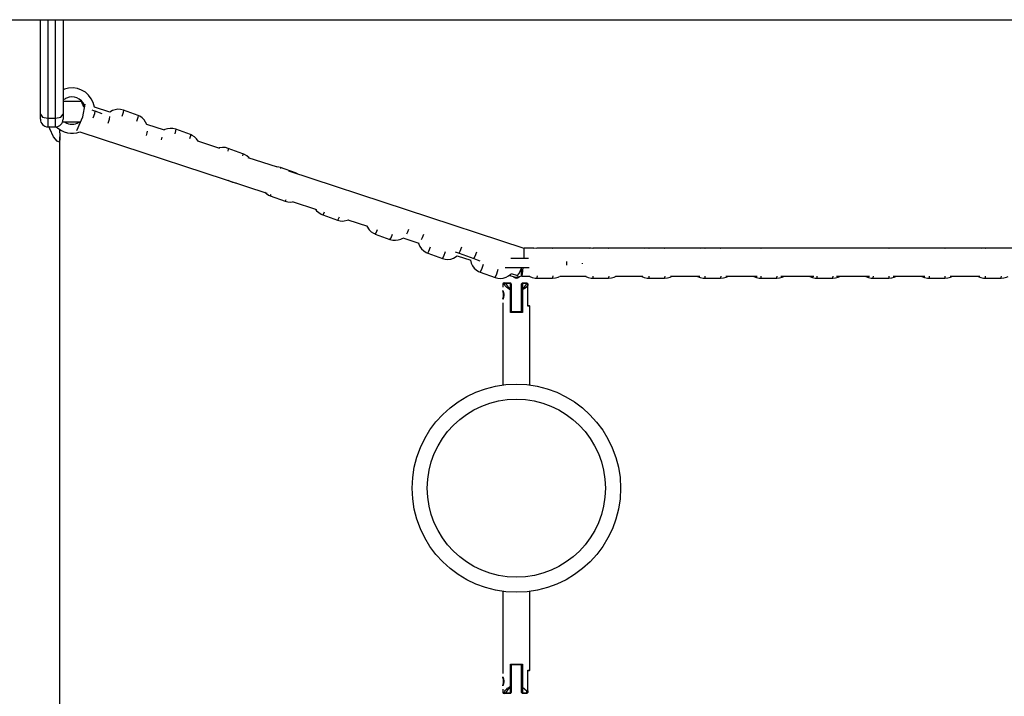
# Model space of a CAD drawing. Units: inches. Extents: x 34 to 182, y 41 to 238.
# Drawn here: x 83 to 89, y 131 to 136 of the extents above; entities that cross this region are included whole.
import ezdxf

# ---------------------------------------------------------------- set-up
doc = ezdxf.new("R2010")
doc.units = ezdxf.units.IN
doc.header["$MEASUREMENT"] = 0
doc.layers.add('Ebene 1', color=7, linetype='Continuous')

msp = doc.modelspace()

# ---------------------------------------------------------------- linework, layer by layer
at = {"layer": 'Ebene 1', "color": 179, "lineweight": 25, "true_color": 0x1a171b}
for points in [[(82.2456, 135.9617), (111.8988, 135.9617)], [(82.7607, 135.3351), (82.7607, 135.9617)], [(82.8108, 135.9617), (82.8108, 135.3096)], [(82.8607, 135.3096), (82.8607, 135.9617)], [(82.9109, 135.9617), (82.9109, 135.3351)], [(82.9109, 135.4215), (82.9944, 135.4215), (83.0309, 135.4215)], [(82.9109, 135.4215), (82.9944, 135.4215), (83.0309, 135.4215)], [(83.0013, 135.2276), (83.0418, 135.3185), (83.0566, 135.4026)], [(83.0013, 135.2276), (83.0418, 135.3185), (83.0566, 135.4026)], [(83.0513, 135.3991), (83.0488, 135.3954), (83.0461, 135.3909)], [(83.0513, 135.3991), (83.0488, 135.3954), (83.0461, 135.3909)], [(83.0502, 135.3823), (83.0492, 135.3826), (83.0485, 135.3826)], [(83.1236, 135.3554), (83.1141, 135.3585), (83.1045, 135.3619)], [(83.2209, 135.3485), (83.1186, 135.3826)], [(83.2209, 135.3485), (83.1186, 135.3826)], [(83.3103, 135.3616), (83.2922, 135.3668), (83.2738, 135.3678), (83.2556, 135.3654), (83.2376, 135.3599), (83.2199, 135.3499)], [(83.3103, 135.3616), (83.3088, 135.3475), (83.2993, 135.3206)], [(83.4077, 135.3265), (83.3103, 135.3616)], [(82.7607, 135.3016), (82.7607, 135.3106), (82.7607, 135.3351)], [(82.7607, 135.3351), (82.7755, 135.3168), (82.8108, 135.3096)], [(82.8108, 135.3096), (82.8108, 135.2672), (82.8108, 135.2517)], [(82.8108, 135.3096), (82.8607, 135.3096)], [(82.8607, 135.3096), (82.8961, 135.3168), (82.9109, 135.3351)], [(82.8607, 135.2517), (82.8607, 135.2672), (82.8607, 135.3096)], [(82.9109, 135.3351), (82.9109, 135.3106), (82.9109, 135.3016)], [(83.1112, 135.3106), (83.1219, 135.3395), (83.1236, 135.3554)], [(83.1706, 135.3382), (83.1236, 135.3554)], [(83.2101, 135.2772), (83.2196, 135.3037), (83.2216, 135.3192)], [(83.4077, 135.3265), (83.4068, 135.3137), (83.3985, 135.2882)], [(83.4666, 135.2682), (83.4481, 135.2989), (83.4345, 135.3116), (83.4185, 135.322), (83.4133, 135.3244), (83.4077, 135.3265)], [(82.8108, 135.2517), (82.8607, 135.2517)], [(82.8907, 135.1845), (82.8897, 135.1659), (82.8862, 135.1549), (82.8799, 135.1518), (82.8711, 135.1559), (82.8478, 135.1855), (82.8227, 135.2386), (82.8177, 135.2538)], [(82.8883, 135.2362), (82.8907, 135.1845)], [(83.0223, 135.2817), (82.9751, 135.2817), (82.9067, 135.2817)], [(83.0223, 135.2817), (82.9751, 135.2817), (82.9067, 135.2817)], [(83.0051, 135.2817), (83.0044, 135.2789), (83.0037, 135.2762)], [(83.0051, 135.2817), (83.0044, 135.2789), (83.0037, 135.2762)], [(83.5832, 135.2296), (83.4659, 135.2682)], [(83.5832, 135.2296), (83.4659, 135.2682)], [(83.6571, 135.2358), (83.639, 135.2403), (83.6211, 135.2414), (83.6023, 135.2393), (83.5844, 135.2334), (83.5797, 135.2314)], [(83.6571, 135.2358), (83.6567, 135.2262), (83.6507, 135.2055)], [(83.7547, 135.2), (83.6571, 135.2358)], [(82.8907, 130.5174), (82.8907, 135.1845)], [(83.0216, 135.2197), (84.2607, 134.8121)], [(83.0216, 135.2197), (84.2607, 134.8121)], [(83.4626, 135.1955), (83.4679, 135.211), (83.4707, 135.2238)], [(83.5622, 135.1652), (83.5653, 135.1742), (83.5675, 135.1828)], [(83.7547, 135.2), (83.7547, 135.1917), (83.7494, 135.1731)], [(83.8059, 135.1576), (83.7949, 135.1725), (83.7811, 135.1852), (83.7654, 135.1955), (83.7601, 135.1979), (83.7547, 135.2)], [(83.9501, 135.1091), (83.8042, 135.157)], [(83.9501, 135.1091), (83.8042, 135.157)], [(84.0042, 135.1091), (83.9861, 135.1139), (83.9678, 135.1153), (83.9456, 135.1118)], [(84.0042, 135.1091), (84.0045, 135.1039), (84.0014, 135.0912)], [(84.1018, 135.0739), (84.0042, 135.1091)], [(84.1018, 135.0739), (84.1025, 135.0691), (84.1001, 135.0591)], [(84.1425, 135.046), (84.1425, 135.046), (84.1284, 135.0591), (84.1125, 135.0688), (84.1072, 135.0712), (84.1018, 135.0739)], [(84.3309, 134.9837), (84.1372, 135.0474)], [(84.3309, 134.9837), (84.1372, 135.0474)], [(84.3513, 134.983), (84.3163, 134.9888)], [(84.3513, 134.983), (84.352, 134.9809), (84.3516, 134.9768)], [(84.4493, 134.9471), (84.3513, 134.983)], [(85.9646, 134.4466), (84.4064, 134.9589)], [(85.9646, 134.4466), (84.4064, 134.9589)], [(84.4632, 134.9409), (84.46, 134.9427), (84.4546, 134.9451), (84.4493, 134.9471)], [(84.4493, 134.9471), (84.4498, 134.9465), (84.4498, 134.9447)], [(84.0016, 134.8975), (84.0335, 134.8858)], [(84.0335, 134.8858), (84.0341, 134.8858), (84.0348, 134.8865)], [(84.0335, 134.8858), (84.0567, 134.8807)], [(84.2465, 134.8183), (84.2722, 134.7997), (84.2775, 134.7973), (84.2829, 134.7949)], [(84.2829, 134.7949), (84.2853, 134.7969), (84.2891, 134.8031)], [(84.2829, 134.7949), (84.3809, 134.7594)], [(84.3809, 134.7594), (84.3838, 134.7618), (84.3883, 134.7708)], [(84.3809, 134.7594), (84.399, 134.7546), (84.4169, 134.7535), (84.4307, 134.7546)], [(84.4272, 134.7573), (84.5898, 134.7043)], [(84.4272, 134.7573), (84.5898, 134.7043)], [(84.5831, 134.705), (84.5902, 134.696), (84.6038, 134.6833), (84.6198, 134.6729), (84.6252, 134.6705), (84.6303, 134.6684)], [(84.6303, 134.6684), (84.635, 134.6733), (84.6417, 134.6881)], [(84.6303, 134.6684), (84.7285, 134.633)], [(84.7285, 134.633), (84.7333, 134.6388), (84.7407, 134.6557)], [(84.7285, 134.633), (84.7464, 134.6281), (84.7643, 134.6268), (84.8003, 134.6347)], [(84.7972, 134.6357), (84.9266, 134.5933)], [(84.7972, 134.6357), (84.9266, 134.5933)], [(84.9221, 134.5937), (84.9376, 134.5696), (84.9514, 134.5565), (84.9673, 134.5468), (84.9726, 134.5441), (84.9781, 134.5417)], [(84.9781, 134.5417), (84.9846, 134.5506), (84.9934, 134.5727)], [(84.9781, 134.5417), (85.0759, 134.5062)], [(85.0759, 134.5062), (85.083, 134.5165), (85.0925, 134.5403)], [(85.0759, 134.5062), (85.0942, 134.5017), (85.1123, 134.5003), (85.1305, 134.5027), (85.1486, 134.5082), (85.1617, 134.5151)], [(85.1612, 134.5162), (85.2671, 134.481)], [(85.1612, 134.5162), (85.2671, 134.481)], [(85.1874, 134.543), (85.1938, 134.5551), (85.2012, 134.5737)], [(85.284, 134.5058), (85.2914, 134.5186), (85.3002, 134.5413)], [(85.2642, 134.4814), (85.2663, 134.4755), (85.2746, 134.4583), (85.2854, 134.4431), (85.2992, 134.43), (85.315, 134.42), (85.3204, 134.4176), (85.3261, 134.4152)], [(85.3261, 134.4152), (85.3342, 134.429), (85.3448, 134.4576)], [(85.5331, 134.4145), (85.5412, 134.4287), (85.5517, 134.4576)], [(85.9639, 134.3787), (85.9646, 134.4466)], [(85.9639, 134.3787), (85.9646, 134.4466)], [(86.029, 134.4469), (85.9641, 134.4469)], [(86.029, 134.4469), (85.9641, 134.4469)], [(86.0488, 134.449), (86.028, 134.4466)], [(86.0488, 134.449), (86.0495, 134.4483), (86.0502, 134.4462)], [(86.1532, 134.449), (86.0488, 134.449)], [(86.1694, 134.4476), (86.1649, 134.4483), (86.1589, 134.4486), (86.1532, 134.449)], [(86.1532, 134.449), (86.1539, 134.4483), (86.1544, 134.4466)], [(86.4083, 134.4469), (86.172, 134.4469)], [(86.4083, 134.4469), (86.172, 134.4469)], [(86.4197, 134.449), (86.3966, 134.4462)], [(86.4197, 134.449), (86.42, 134.4483), (86.4207, 134.4469)], [(86.5237, 134.449), (86.4197, 134.449)], [(86.5403, 134.4476), (86.5356, 134.4483), (86.5296, 134.4486), (86.5237, 134.449)], [(86.5237, 134.449), (86.5244, 134.4483), (86.5251, 134.4469)], [(89.4393, 134.4469), (86.5287, 134.4469)], [(89.4393, 134.4469), (86.5287, 134.4469)], [(86.7904, 134.449), (86.7647, 134.4455)], [(86.7904, 134.449), (86.7907, 134.4483), (86.7914, 134.4469)], [(86.8948, 134.449), (86.7904, 134.449)], [(86.9111, 134.4476), (86.9065, 134.4483), (86.9005, 134.4486), (86.8948, 134.449)], [(86.8948, 134.449), (86.8951, 134.4483), (86.8958, 134.4469)], [(87.1611, 134.449), (87.133, 134.4449)], [(87.1611, 134.449), (87.1618, 134.4483), (87.1623, 134.4469)], [(87.2656, 134.449), (87.1611, 134.449)], [(87.2822, 134.4476), (87.2775, 134.4483), (87.2715, 134.4486), (87.2656, 134.449)], [(87.2656, 134.449), (87.2663, 134.4483), (87.267, 134.4469)], [(87.5323, 134.449), (87.5208, 134.448)], [(87.5323, 134.449), (87.533, 134.4483), (87.5333, 134.4469)], [(87.6367, 134.449), (87.5323, 134.449)], [(87.6532, 134.4476), (87.6487, 134.4483), (87.6427, 134.4486), (87.6367, 134.449)], [(87.6367, 134.449), (87.6375, 134.4483), (87.6382, 134.4469)], [(87.9039, 134.449), (87.8918, 134.448)], [(87.9039, 134.449), (87.9042, 134.4483), (87.9049, 134.4469)], [(88.0082, 134.449), (87.9039, 134.449)], [(88.0244, 134.4476), (88.02, 134.4483), (88.0141, 134.4486), (88.0082, 134.449)], [(88.0082, 134.449), (88.0086, 134.4483), (88.0093, 134.4469)], [(88.2749, 134.449), (88.2633, 134.448)], [(88.2749, 134.449), (88.2756, 134.4483), (88.2759, 134.4469)], [(88.3796, 134.449), (88.2749, 134.449)], [(88.3958, 134.4476), (88.3913, 134.4483), (88.3856, 134.4486), (88.3796, 134.449)], [(88.3796, 134.449), (88.3801, 134.4483), (88.3808, 134.4469)], [(88.6468, 134.449), (88.6347, 134.448)], [(88.6468, 134.449), (88.6471, 134.4483), (88.6475, 134.4469)], [(88.7512, 134.449), (88.6468, 134.449)], [(88.7677, 134.4476), (88.7632, 134.4483), (88.7572, 134.4486), (88.7512, 134.449)], [(88.7512, 134.449), (88.7515, 134.4483), (88.7522, 134.4469)], [(89.0182, 134.449), (88.9911, 134.4452)], [(89.0182, 134.449), (89.0185, 134.4483), (89.0192, 134.4469)], [(89.1229, 134.449), (89.0182, 134.449)], [(89.1391, 134.4476), (89.1346, 134.4483), (89.1289, 134.4486), (89.1229, 134.449)], [(89.1229, 134.449), (89.1234, 134.4483), (89.1238, 134.4469)], [(85.3261, 134.4152), (85.4237, 134.3794)], [(85.4237, 134.3794), (85.4329, 134.3946), (85.4432, 134.4249)], [(85.4237, 134.3794), (85.442, 134.3749), (85.4601, 134.3739), (85.4788, 134.3759), (85.4964, 134.3815), (85.5214, 134.397)], [(85.5074, 134.4235), (85.52, 134.419), (85.5331, 134.4145)], [(85.5219, 134.3977), (85.6108, 134.3684)], [(85.5219, 134.3977), (85.6108, 134.3684)], [(85.5331, 134.4145), (85.6309, 134.3787)], [(85.6309, 134.3787), (85.6399, 134.3939), (85.6502, 134.4242)], [(85.6096, 134.368), (85.6142, 134.3487), (85.6223, 134.3315), (85.6332, 134.3163), (85.6471, 134.3033), (85.663, 134.2933), (85.6685, 134.2909), (85.6738, 134.2884)], [(85.6309, 134.3787), (85.6523, 134.3711), (85.6704, 134.3642)], [(85.6738, 134.2884), (85.6847, 134.3091), (85.6947, 134.3415)], [(85.8378, 134.3188), (85.9169, 134.3188), (85.9985, 134.3188)], [(85.9942, 134.3787), (85.9377, 134.3787), (85.8759, 134.3787)], [(85.9205, 134.2664), (85.9324, 134.2798), (85.9501, 134.3191)], [(85.9205, 134.2664), (85.9324, 134.2798), (85.9501, 134.3191)], [(85.9494, 134.2616), (85.9544, 134.2771), (85.9575, 134.3188)], [(85.9494, 134.2616), (85.9544, 134.2771), (85.9575, 134.3188)], [(86.2461, 134.3343), (86.2464, 134.3463), (86.2464, 134.3591)], [(86.3508, 134.3443), (86.3508, 134.3463), (86.3508, 134.3484)], [(85.6738, 134.2884), (85.772, 134.253)], [(85.772, 134.253), (85.7843, 134.2771), (85.7927, 134.3084)], [(85.772, 134.253), (85.7899, 134.2481), (85.808, 134.2468), (85.8266, 134.2495), (85.8445, 134.255), (85.8613, 134.2636), (85.8757, 134.2757), (85.8795, 134.2798)], [(85.9515, 134.2616), (85.9074, 134.2536), (85.8644, 134.2674)], [(85.9515, 134.2616), (85.9074, 134.2536), (85.8644, 134.2674)], [(85.8795, 134.2802), (85.9205, 134.2664)], [(85.8795, 134.2802), (85.9205, 134.2664)], [(85.931, 134.255), (85.9134, 134.2495), (85.8957, 134.255)], [(85.93, 134.255), (85.9134, 134.2502), (85.8969, 134.255)], [(85.9479, 134.2636), (85.9479, 134.3139)], [(85.9479, 134.2636), (85.9479, 134.3139)], [(85.9494, 134.2616), (86.0001, 134.2616)], [(85.9494, 134.2616), (86.0001, 134.2616)], [(86.0001, 134.2616), (86.0013, 134.2609), (86.0185, 134.2536), (86.0373, 134.2499), (86.0428, 134.2492), (86.0488, 134.2492)], [(86.0488, 134.2492), (86.0507, 134.2533), (86.0521, 134.2654)], [(86.0488, 134.2492), (86.1532, 134.2492)], [(86.1532, 134.2492), (86.1551, 134.2533), (86.156, 134.2647)], [(86.1532, 134.2492), (86.1717, 134.2509), (86.1892, 134.2557), (86.1994, 134.2602)], [(86.2016, 134.2616), (86.3742, 134.2616)], [(86.2016, 134.2616), (86.3742, 134.2616)], [(86.371, 134.2616), (86.372, 134.2609), (86.3892, 134.2536), (86.4076, 134.2499), (86.4137, 134.2492), (86.4197, 134.2492)], [(86.4197, 134.2492), (86.4211, 134.253), (86.4225, 134.263)], [(86.4197, 134.2492), (86.5237, 134.2492)], [(86.5237, 134.2492), (86.5255, 134.2526), (86.5265, 134.263)], [(86.5237, 134.2492), (86.5423, 134.2509), (86.5601, 134.2557), (86.5703, 134.2602)], [(86.5692, 134.2616), (86.7506, 134.2616)], [(86.5692, 134.2616), (86.7506, 134.2616)], [(86.7418, 134.2616), (86.7429, 134.2609), (86.7601, 134.2536), (86.7783, 134.2499), (86.7844, 134.2492), (86.7904, 134.2492)], [(86.7904, 134.2492), (86.7918, 134.2526), (86.7928, 134.2623)], [(86.7904, 134.2492), (86.8948, 134.2492)], [(86.8948, 134.2492), (86.8963, 134.2526), (86.8972, 134.2623)], [(86.8948, 134.2492), (86.9132, 134.2509), (86.9308, 134.2557), (86.9411, 134.2602)], [(86.9347, 134.2616), (87.1284, 134.2616)], [(86.9347, 134.2616), (87.1284, 134.2616)], [(87.1125, 134.2616), (87.1135, 134.2609), (87.1311, 134.2536), (87.1495, 134.2499), (87.1552, 134.2492), (87.1611, 134.2492)], [(87.1611, 134.2492), (87.1626, 134.2526), (87.1637, 134.2623)], [(87.1611, 134.2492), (87.2656, 134.2492)], [(87.2656, 134.2492), (87.267, 134.2523), (87.2684, 134.2623)], [(87.2656, 134.2492), (87.2843, 134.2509), (87.302, 134.2557), (87.3122, 134.2602)], [(87.2991, 134.2616), (87.5066, 134.2616)], [(87.2991, 134.2616), (87.5066, 134.2616)], [(87.4835, 134.2616), (87.4846, 134.2609), (87.5023, 134.2536), (87.5208, 134.2499), (87.5263, 134.2492), (87.5323, 134.2492)], [(87.5323, 134.2492), (87.5337, 134.2523), (87.5347, 134.2616)], [(87.5323, 134.2492), (87.6367, 134.2492)], [(87.6367, 134.2492), (87.6382, 134.2523), (87.6391, 134.2616)], [(87.6367, 134.2492), (87.6555, 134.2509), (87.673, 134.2557), (87.6832, 134.2602)], [(87.6642, 134.2616), (87.8818, 134.2616)], [(87.6642, 134.2616), (87.8818, 134.2616)], [(87.8551, 134.2616), (87.8561, 134.2609), (87.8735, 134.2536), (87.8918, 134.2499), (87.8978, 134.2492), (87.9039, 134.2492)], [(87.9039, 134.2492), (87.9049, 134.2523), (87.9059, 134.2616)], [(87.9039, 134.2492), (88.0082, 134.2492)], [(88.0082, 134.2492), (88.0096, 134.2523), (88.0106, 134.2616)], [(88.0082, 134.2492), (88.0268, 134.2509), (88.0442, 134.2557), (88.0547, 134.2602)], [(88.0332, 134.2616), (88.252, 134.2616)], [(88.0332, 134.2616), (88.252, 134.2616)], [(88.2261, 134.2616), (88.2273, 134.2609), (88.2449, 134.2536), (88.2633, 134.2499), (88.2692, 134.2492), (88.2749, 134.2492)], [(88.2749, 134.2492), (88.2763, 134.2523), (88.2773, 134.2616)], [(88.2749, 134.2492), (88.3796, 134.2492)], [(88.3796, 134.2492), (88.3808, 134.2523), (88.3817, 134.2616)], [(88.3796, 134.2492), (88.3984, 134.2509), (88.4156, 134.2557), (88.4263, 134.2602)], [(88.4079, 134.2616), (88.6178, 134.2616)], [(88.4079, 134.2616), (88.6178, 134.2616)], [(88.598, 134.2616), (88.5987, 134.2609), (88.6163, 134.2536), (88.6347, 134.2499), (88.6408, 134.2492), (88.6468, 134.2492)], [(88.6468, 134.2492), (88.6478, 134.2523), (88.6489, 134.2623)], [(88.6468, 134.2492), (88.7512, 134.2492)], [(88.7512, 134.2492), (88.7522, 134.2523), (88.7532, 134.2623)], [(88.7512, 134.2492), (88.7699, 134.2509), (88.7872, 134.2557), (88.7977, 134.2602)], [(88.7861, 134.2616), (88.9822, 134.2616)], [(88.7861, 134.2616), (88.9822, 134.2616)], [(88.9694, 134.2616), (88.9706, 134.2609), (88.9878, 134.2536), (89.0061, 134.2499), (89.0121, 134.2492), (89.0182, 134.2492)], [(89.0182, 134.2492), (89.0192, 134.2526), (89.0202, 134.2623)], [(89.0182, 134.2492), (89.1229, 134.2492)], [(89.1229, 134.2492), (89.1241, 134.2526), (89.1248, 134.2623)], [(89.1229, 134.2492), (89.1413, 134.2509), (89.1589, 134.2557), (89.1696, 134.2602)], [(85.828, 134.2182), (85.823, 134.2127)], [(85.8304, 134.2127), (85.8249, 134.2127), (85.823, 134.2127)], [(85.823, 134.2127), (85.823, 134.1903)], [(85.828, 134.2182), (85.8297, 134.2182), (85.8354, 134.2182)], [(85.8354, 134.2182), (85.833, 134.2154), (85.8304, 134.2127)], [(85.8408, 134.2144), (85.8404, 134.214), (85.8401, 134.214), (85.8397, 134.214), (85.8392, 134.214), (85.839, 134.2137), (85.8385, 134.2137), (85.8383, 134.2137), (85.8375, 134.2137), (85.8371, 134.2137), (85.8368, 134.2133), (85.8364, 134.2133), (85.8361, 134.2133), (85.8358, 134.2133), (85.8354, 134.2133), (85.8351, 134.2133), (85.8347, 134.213), (85.8344, 134.213), (85.834, 134.213), (85.8337, 134.213), (85.8333, 134.213), (85.833, 134.213), (85.8325, 134.213), (85.8323, 134.213), (85.8318, 134.213), (85.8316, 134.213), (85.8311, 134.213), (85.8309, 134.213), (85.8304, 134.2127)], [(85.8731, 134.1723), (85.8683, 134.1748), (85.8633, 134.1779), (85.8583, 134.181), (85.8538, 134.1844), (85.8492, 134.1882), (85.8449, 134.1923), (85.8408, 134.1971), (85.8371, 134.2016), (85.8337, 134.2075), (85.8304, 134.2127)], [(85.8354, 134.2182), (85.8731, 134.2182)], [(85.8408, 134.2144), (85.8354, 134.2182)], [(85.8408, 134.2144), (85.8471, 134.204), (85.8545, 134.1954), (85.8633, 134.1872), (85.8731, 134.181)], [(85.8731, 134.2144), (85.8408, 134.2144)], [(85.8781, 134.2127), (85.8731, 134.2182)], [(85.8731, 134.2144), (85.8731, 134.2182)], [(85.8781, 134.2127), (85.8731, 134.2144)], [(85.8731, 134.181), (85.8731, 134.2144)], [(85.8781, 134.2127), (85.8781, 134.173)], [(85.9529, 134.2182), (85.9479, 134.2127)], [(85.9529, 134.2144), (85.9479, 134.2127)], [(85.9479, 134.173), (85.9479, 134.2127)], [(85.9529, 134.2182), (85.9829, 134.2182)], [(85.9529, 134.2144), (85.9529, 134.2182)], [(85.9829, 134.2144), (85.9529, 134.2144)], [(85.9529, 134.2144), (85.9529, 134.181)], [(85.9529, 134.181), (85.9701, 134.194), (85.9829, 134.2109)], [(85.9882, 134.2002), (85.9879, 134.1999), (85.9875, 134.1996), (85.9872, 134.1992), (85.9872, 134.1989), (85.9868, 134.1985), (85.9865, 134.1982), (85.9861, 134.1978), (85.9858, 134.1975), (85.9858, 134.1971), (85.9853, 134.1968), (85.9849, 134.1965), (85.9846, 134.1961), (85.9842, 134.1958), (85.9842, 134.1954), (85.9839, 134.1951), (85.9836, 134.1947), (85.9832, 134.1944), (85.9829, 134.194), (85.9825, 134.1937), (85.9825, 134.1934), (85.9822, 134.193), (85.9818, 134.1927), (85.9815, 134.1927), (85.9811, 134.1923), (85.9808, 134.1916), (85.9805, 134.1916), (85.9801, 134.1909), (85.9801, 134.1909), (85.9798, 134.1903), (85.9794, 134.1903), (85.9789, 134.1896), (85.9787, 134.1896), (85.9782, 134.1892), (85.978, 134.1889), (85.9775, 134.1885), (85.9774, 134.1882), (85.9768, 134.1878), (85.9768, 134.1878), (85.9765, 134.1875), (85.9761, 134.1872), (85.9758, 134.1868), (85.9755, 134.1865), (85.9751, 134.1865), (85.9748, 134.1861), (85.9744, 134.1858), (85.9741, 134.1854), (85.9737, 134.1851), (85.9734, 134.1851), (85.973, 134.1847), (85.9727, 134.1844), (85.9722, 134.1841), (85.972, 134.1841), (85.9715, 134.1837), (85.9715, 134.1834), (85.9713, 134.183), (85.9708, 134.183), (85.9706, 134.1827), (85.9701, 134.1823), (85.9699, 134.182), (85.9694, 134.182), (85.9691, 134.1816), (85.9687, 134.1813), (85.9684, 134.1813), (85.9681, 134.181), (85.9677, 134.1806), (85.9674, 134.1806), (85.967, 134.1803), (85.9667, 134.1799), (85.9663, 134.1799), (85.966, 134.1796), (85.9656, 134.1792), (85.9653, 134.1792), (85.965, 134.1789), (85.9646, 134.1785), (85.9641, 134.1785), (85.9639, 134.1782), (85.9634, 134.1779), (85.9632, 134.1779), (85.9627, 134.1775), (85.9625, 134.1775), (85.962, 134.1772), (85.9619, 134.1768), (85.9613, 134.1768), (85.961, 134.1761), (85.9606, 134.1761), (85.9603, 134.1761), (85.96, 134.1761), (85.9593, 134.1754), (85.9589, 134.1754), (85.9586, 134.1754), (85.9582, 134.1748), (85.9579, 134.1748), (85.9575, 134.1748), (85.9572, 134.1748), (85.9567, 134.1741), (85.9565, 134.1741), (85.956, 134.1741), (85.9558, 134.1741), (85.9553, 134.1734), (85.9551, 134.1734), (85.9546, 134.173), (85.9544, 134.173), (85.9539, 134.1727), (85.9536, 134.1727), (85.9532, 134.1723), (85.9529, 134.1723)], [(85.9882, 134.2127), (85.9829, 134.2182)], [(85.9829, 134.2182), (85.9829, 134.2144)], [(85.9882, 134.2127), (85.9829, 134.2144)], [(85.9829, 134.2109), (85.9829, 134.2144)], [(85.9882, 134.202), (85.9858, 134.2068), (85.9829, 134.2109)], [(85.9882, 134.2127), (85.9882, 134.202)], [(85.9882, 134.202), (85.9882, 134.2013), (85.9882, 134.2002)], [(85.9882, 134.0635), (85.9882, 134.2002)], [(85.8266, 134.1117), (85.8266, 134.1121), (85.827, 134.1127), (85.827, 134.1127), (85.8273, 134.1134), (85.8273, 134.1138), (85.8277, 134.1141), (85.8277, 134.1148), (85.828, 134.1155), (85.8284, 134.1169), (85.8284, 134.1176), (85.8287, 134.1186), (85.829, 134.1196), (85.829, 134.12), (85.8294, 134.1207), (85.8294, 134.121), (85.8294, 134.1217), (85.8297, 134.1224), (85.8297, 134.1227), (85.8302, 134.1234), (85.8302, 134.1241), (85.8302, 134.1245), (85.8302, 134.1251), (85.8304, 134.1258), (85.8304, 134.1262), (85.8304, 134.1269), (85.8309, 134.1272), (85.8309, 134.1279), (85.8309, 134.1286), (85.8309, 134.1293), (85.8309, 134.13), (85.8311, 134.1307), (85.8311, 134.1307), (85.8311, 134.1313), (85.8311, 134.132), (85.8311, 134.1327), (85.8311, 134.1327), (85.8316, 134.1338), (85.8316, 134.1341), (85.8316, 134.1348), (85.8316, 134.1351), (85.8316, 134.1355), (85.8316, 134.1362), (85.8316, 134.1365), (85.8316, 134.1369), (85.8316, 134.1375), (85.8316, 134.1379), (85.8316, 134.1389), (85.8316, 134.14), (85.8316, 134.1413), (85.8311, 134.1424), (85.8311, 134.1437), (85.8311, 134.1451), (85.8309, 134.1469), (85.8309, 134.1479), (85.8304, 134.1493), (85.8302, 134.1506), (85.8302, 134.152), (85.8297, 134.1534), (85.8294, 134.1548), (85.829, 134.1562), (85.8287, 134.1565), (85.8287, 134.1572), (85.8287, 134.1575), (85.8284, 134.1579), (85.8284, 134.1586), (85.8284, 134.1589), (85.828, 134.1593), (85.828, 134.1596), (85.828, 134.1603), (85.8277, 134.1603), (85.8277, 134.161), (85.8277, 134.1613), (85.8277, 134.1613), (85.8273, 134.1617), (85.8273, 134.1624), (85.827, 134.1627), (85.827, 134.163), (85.827, 134.1634), (85.8266, 134.1637), (85.8266, 134.1637)], [(85.8731, 134.1723), (85.8731, 134.1768), (85.8731, 134.181)], [(85.8781, 134.173), (85.8731, 134.181)], [(85.8731, 134.1723), (85.8781, 134.173)], [(85.8731, 134.0228), (85.8731, 134.1723)], [(85.8781, 134.173), (85.8781, 134.0277)], [(85.9529, 134.181), (85.9479, 134.173)], [(85.9479, 134.0277), (85.9479, 134.173)], [(85.9529, 134.1723), (85.9479, 134.173)], [(85.9529, 134.1723), (85.9529, 134.1768), (85.9529, 134.181)], [(85.9529, 134.1723), (85.9529, 134.0228)], [(85.823, 134.0859), (85.823, 133.5419)], [(85.9882, 134.0683), (85.9956, 134.0683), (85.998, 134.0683)], [(86.003, 134.0635), (85.9992, 134.0635), (85.9882, 134.0635)], [(86.003, 134.0635), (85.998, 134.0683)], [(86.003, 133.5419), (86.003, 134.0635)], [(85.8731, 134.0228), (85.8757, 134.0252), (85.8781, 134.0277)], [(85.9529, 134.0228), (85.9131, 134.0228), (85.8731, 134.0228)], [(85.8781, 134.0277), (85.9131, 134.0277), (85.9479, 134.0277)], [(85.9529, 134.0228), (85.9505, 134.0252), (85.9479, 134.0277)], [(85.823, 132.1735), (85.823, 131.6299)], [(86.003, 131.6529), (86.003, 132.1735)], [(85.8731, 131.6929), (85.8757, 131.6902), (85.8781, 131.6881)], [(85.8731, 131.6929), (85.9131, 131.6929), (85.9529, 131.6929)], [(85.8731, 131.543), (85.8731, 131.6929)], [(85.8781, 131.6881), (85.8781, 131.5424)], [(85.9479, 131.6877), (85.9131, 131.6877), (85.8781, 131.6877)], [(85.9529, 131.6929), (85.9505, 131.6902), (85.9479, 131.6881)], [(85.9479, 131.5424), (85.9479, 131.6881)], [(85.9529, 131.6929), (85.9529, 131.5389)], [(85.9882, 131.6529), (85.9992, 131.6529), (86.003, 131.6529)], [(85.9882, 131.5145), (85.9882, 131.6529)], [(85.998, 131.6474), (85.9956, 131.6474), (85.9882, 131.6474)], [(85.998, 131.6474), (86.003, 131.6529)], [(85.8266, 131.5517), (85.8266, 131.552), (85.827, 131.5527), (85.827, 131.553), (85.8273, 131.5534), (85.8273, 131.5537), (85.8277, 131.5544), (85.8277, 131.5551), (85.828, 131.5558), (85.8284, 131.5565), (85.8284, 131.5572), (85.8287, 131.5586), (85.829, 131.5592), (85.829, 131.5599), (85.8294, 131.5606), (85.8294, 131.5613), (85.8294, 131.5617), (85.8297, 131.5623), (85.8297, 131.563), (85.8302, 131.5634), (85.8302, 131.5641), (85.8302, 131.5648), (85.8302, 131.5651), (85.8304, 131.5658), (85.8304, 131.5665), (85.8304, 131.5668), (85.8309, 131.5675), (85.8309, 131.5679), (85.8309, 131.5685), (85.8309, 131.5692), (85.8309, 131.5696), (85.8311, 131.5703), (85.8311, 131.5706), (85.8311, 131.5713), (85.8311, 131.5716), (85.8311, 131.5723), (85.8311, 131.5727), (85.8316, 131.5734), (85.8316, 131.5741), (85.8316, 131.5747), (85.8316, 131.5747), (85.8316, 131.5758), (85.8316, 131.5761), (85.8316, 131.5765), (85.8316, 131.5772), (85.8316, 131.5775), (85.8316, 131.5778), (85.8316, 131.5789), (85.8316, 131.5803), (85.8316, 131.5813), (85.8311, 131.5823), (85.8311, 131.5837), (85.8311, 131.5851), (85.8309, 131.5865), (85.8309, 131.5882), (85.8304, 131.5896), (85.8302, 131.5909), (85.8302, 131.5923), (85.8297, 131.5937), (85.8294, 131.5951), (85.829, 131.5961), (85.8287, 131.5968), (85.8287, 131.5971), (85.8287, 131.5975), (85.8284, 131.5982), (85.8284, 131.5985), (85.8284, 131.5989), (85.828, 131.5992), (85.828, 131.5995), (85.828, 131.5999), (85.8277, 131.6002), (85.8277, 131.6006), (85.8277, 131.6009), (85.8277, 131.6013), (85.8273, 131.602), (85.8273, 131.602), (85.827, 131.6026), (85.827, 131.6026), (85.827, 131.6033), (85.8266, 131.6033), (85.8266, 131.604)], [(85.823, 131.5255), (85.823, 131.5031)], [(85.8304, 131.5031), (85.8337, 131.5083), (85.8371, 131.5138), (85.8408, 131.5186), (85.8449, 131.5234), (85.8492, 131.5272), (85.8538, 131.5317), (85.8583, 131.5348), (85.8633, 131.5379), (85.8683, 131.5406), (85.8731, 131.543)], [(85.8731, 131.5348), (85.8633, 131.5282), (85.8545, 131.5203), (85.8471, 131.5114), (85.8408, 131.5014)], [(85.8731, 131.543), (85.8731, 131.5389), (85.8731, 131.5348)], [(85.8731, 131.543), (85.8781, 131.5424)], [(85.8731, 131.5348), (85.8781, 131.5424)], [(85.8731, 131.5014), (85.8731, 131.5348)], [(85.8781, 131.5424), (85.8781, 131.5031)], [(85.9529, 131.5389), (85.9479, 131.5424)], [(85.9479, 131.5031), (85.9479, 131.5424)], [(85.9529, 131.5389), (85.9529, 131.5386)], [(85.9529, 131.5386), (85.9829, 131.5145)], [(85.9529, 131.5386), (85.9529, 131.5014)], [(85.9829, 131.5145), (85.9882, 131.5145)], [(85.9829, 131.5014), (85.9829, 131.5145)], [(85.9882, 131.5145), (85.9882, 131.5031)], [(85.823, 131.5031), (85.8249, 131.5031), (85.8304, 131.5031)], [(85.823, 131.5031), (85.828, 131.4976)], [(85.8354, 131.4976), (85.8297, 131.4976), (85.828, 131.4976)], [(85.8304, 131.5031), (85.833, 131.5003), (85.8354, 131.4976)], [(85.8304, 131.5031), (85.8309, 131.5031), (85.8311, 131.5031), (85.8316, 131.5027), (85.8318, 131.5027), (85.8323, 131.5027), (85.8325, 131.5027), (85.833, 131.5027), (85.8333, 131.5027), (85.8337, 131.5027), (85.8337, 131.5027), (85.834, 131.5027), (85.8344, 131.5027), (85.8347, 131.5027), (85.8351, 131.5027), (85.8354, 131.5024), (85.8358, 131.5024), (85.8361, 131.5024), (85.8364, 131.5024), (85.8368, 131.5024), (85.8371, 131.5024), (85.8375, 131.5021), (85.8378, 131.5021), (85.8383, 131.5021), (85.8385, 131.5021), (85.839, 131.5021), (85.8392, 131.5017), (85.8397, 131.5017), (85.8401, 131.5017), (85.8404, 131.5017), (85.8408, 131.5014)], [(85.8354, 131.4976), (85.8408, 131.5014)], [(85.8731, 131.4976), (85.8354, 131.4976)], [(85.8408, 131.5014), (85.8731, 131.5014)], [(85.8731, 131.4976), (85.8781, 131.5031)], [(85.8731, 131.5014), (85.8781, 131.5031)], [(85.8731, 131.5014), (85.8731, 131.4976)], [(85.9529, 131.4976), (85.9479, 131.5031)], [(85.9529, 131.5014), (85.9479, 131.5031)], [(85.9529, 131.4976), (85.9529, 131.5014)], [(85.9529, 131.5014), (85.9829, 131.5014)], [(85.9829, 131.4976), (85.9529, 131.4976)], [(85.9829, 131.4976), (85.9882, 131.5031)], [(85.9882, 131.5031), (85.9829, 131.5014)], [(85.9829, 131.4976), (85.9829, 131.5014)]]:
    msp.add_lwpolyline(points, dxfattribs=at)
for points, knots in [([(83.1184, 135.3826), (83.106, 135.4643), (83.0294, 135.5204), (82.9476, 135.508), (82.9348, 135.5059), (82.9226, 135.5025), (82.9109, 135.4977)], [0, 0, 0, 0, 1, 1, 1, 2, 2, 2, 2]), ([(83.1184, 135.3826), (83.106, 135.4643), (83.0294, 135.5204), (82.9476, 135.508), (82.9348, 135.5059), (82.9226, 135.5025), (82.9109, 135.4977)], [0, 0, 0, 0, 1, 1, 1, 2, 2, 2, 2]), ([(83.0528, 135.3954), (83.0333, 135.4412), (82.9801, 135.4618), (82.9346, 135.4426), (82.926, 135.4388), (82.9179, 135.4336), (82.9109, 135.4274)], [0, 0, 0, 0, 1, 1, 1, 2, 2, 2, 2]), ([(83.0528, 135.3954), (83.0333, 135.4412), (82.9801, 135.4618), (82.9346, 135.4426), (82.926, 135.4388), (82.9179, 135.4336), (82.9109, 135.4274)], [0, 0, 0, 0, 1, 1, 1, 2, 2, 2, 2]), ([(85.823, 134.109), (85.823, 134.109), (85.823, 134.1093), (85.823, 134.1093), (85.823, 134.1093), (85.8235, 134.11), (85.8235, 134.11), (85.8235, 134.11), (85.8237, 134.111), (85.8237, 134.111), (85.8237, 134.111), (85.8242, 134.1124), (85.8242, 134.1124), (85.8242, 134.1124), (85.8244, 134.1138), (85.8244, 134.1138), (85.8244, 134.1138), (85.8251, 134.1152), (85.8251, 134.1152), (85.8251, 134.1152), (85.8256, 134.1176), (85.8256, 134.1176), (85.8256, 134.1176), (85.8259, 134.1189), (85.8259, 134.1189), (85.8259, 134.1189), (85.8263, 134.1203), (85.8263, 134.1203), (85.8263, 134.1203), (85.8266, 134.1217), (85.8266, 134.1217), (85.8266, 134.1217), (85.827, 134.1234), (85.827, 134.1234), (85.827, 134.1234), (85.8273, 134.1248), (85.8273, 134.1248), (85.8273, 134.1248), (85.8273, 134.1265), (85.8273, 134.1265), (85.8273, 134.1265), (85.8277, 134.1282), (85.8277, 134.1282), (85.8277, 134.1282), (85.828, 134.1307), (85.828, 134.1307), (85.828, 134.1307), (85.828, 134.132), (85.828, 134.132), (85.828, 134.132), (85.828, 134.1341), (85.828, 134.1341), (85.828, 134.1341), (85.8284, 134.1358), (85.8284, 134.1358), (85.8284, 134.1358), (85.8284, 134.1379), (85.8284, 134.1379), (85.8284, 134.1379), (85.8284, 134.1396), (85.8284, 134.1396), (85.8284, 134.1396), (85.828, 134.1413), (85.828, 134.1413), (85.828, 134.1413), (85.828, 134.1434), (85.828, 134.1434), (85.828, 134.1434), (85.828, 134.1451), (85.828, 134.1451), (85.828, 134.1451), (85.8277, 134.1469), (85.8277, 134.1469), (85.8277, 134.1469), (85.8273, 134.1489), (85.8273, 134.1489), (85.8273, 134.1489), (85.8273, 134.1506), (85.8273, 134.1506), (85.8273, 134.1506), (85.827, 134.1524), (85.827, 134.1524), (85.827, 134.1524), (85.8266, 134.1541), (85.8266, 134.1541), (85.8266, 134.1541), (85.8263, 134.1555), (85.8263, 134.1555), (85.8263, 134.1555), (85.8259, 134.1568), (85.8259, 134.1568), (85.8259, 134.1568), (85.8256, 134.1582), (85.8256, 134.1582), (85.8256, 134.1582), (85.8251, 134.1603), (85.8251, 134.1603), (85.8251, 134.1603), (85.8244, 134.162), (85.8244, 134.162), (85.8244, 134.162), (85.8242, 134.1634), (85.8242, 134.1634), (85.8242, 134.1634), (85.8237, 134.1648), (85.8237, 134.1648), (85.8237, 134.1648), (85.8235, 134.1655), (85.8235, 134.1655), (85.8235, 134.1655), (85.823, 134.1661), (85.823, 134.1661), (85.823, 134.1661), (85.823, 134.1668), (85.823, 134.1668), (85.823, 134.1668), (85.823, 134.1661), (85.823, 134.1661), (85.823, 134.1661), (85.8235, 134.1658), (85.8235, 134.1658), (85.8235, 134.1658), (85.8235, 134.1655), (85.8235, 134.1655), (85.8235, 134.1655), (85.8237, 134.1648), (85.8237, 134.1648), (85.8237, 134.1648), (85.8242, 134.1634), (85.8242, 134.1634), (85.8242, 134.1634), (85.8244, 134.162), (85.8244, 134.162), (85.8244, 134.162), (85.8251, 134.1603), (85.8251, 134.1603), (85.8251, 134.1603), (85.8256, 134.1582), (85.8256, 134.1582), (85.8256, 134.1582), (85.8259, 134.1568), (85.8259, 134.1568), (85.8259, 134.1568), (85.8263, 134.1555), (85.8263, 134.1555), (85.8263, 134.1555), (85.8266, 134.1541), (85.8266, 134.1541), (85.8266, 134.1541), (85.827, 134.1524), (85.827, 134.1524), (85.827, 134.1524), (85.8273, 134.1506), (85.8273, 134.1506), (85.8273, 134.1506), (85.8273, 134.1489), (85.8273, 134.1489), (85.8273, 134.1489), (85.8277, 134.1469), (85.8277, 134.1469), (85.8277, 134.1469), (85.828, 134.1451), (85.828, 134.1451), (85.828, 134.1451), (85.828, 134.1434), (85.828, 134.1434), (85.828, 134.1434), (85.828, 134.1417), (85.828, 134.1417), (85.828, 134.1417), (85.8284, 134.1396), (85.8284, 134.1396), (85.8284, 134.1396), (85.8284, 134.1379), (85.8284, 134.1379), (85.8284, 134.1379), (85.8284, 134.1362), (85.8284, 134.1362), (85.8284, 134.1362), (85.828, 134.1341), (85.828, 134.1341), (85.828, 134.1341), (85.828, 134.132), (85.828, 134.132), (85.828, 134.132), (85.828, 134.1307), (85.828, 134.1307), (85.828, 134.1307), (85.8277, 134.1282), (85.8277, 134.1282), (85.8277, 134.1282), (85.8273, 134.1265), (85.8273, 134.1265), (85.8273, 134.1265), (85.8273, 134.1248), (85.8273, 134.1248), (85.8273, 134.1248), (85.827, 134.1234), (85.827, 134.1234), (85.827, 134.1234), (85.8266, 134.1217), (85.8266, 134.1217), (85.8266, 134.1217), (85.8263, 134.1203), (85.8263, 134.1203), (85.8263, 134.1203), (85.8259, 134.1189), (85.8259, 134.1189), (85.8259, 134.1189), (85.8256, 134.1176), (85.8256, 134.1176), (85.8256, 134.1176), (85.8251, 134.1152), (85.8251, 134.1152), (85.8251, 134.1152), (85.8244, 134.1138), (85.8244, 134.1138), (85.8244, 134.1138), (85.8242, 134.1124), (85.8242, 134.1124), (85.8242, 134.1124), (85.8237, 134.111), (85.8237, 134.111), (85.8237, 134.111), (85.8235, 134.11), (85.8235, 134.11), (85.8235, 134.11), (85.823, 134.1093), (85.823, 134.1093), (85.823, 134.1093), (85.823, 134.109), (85.823, 134.109), (85.823, 134.109), (85.823, 134.109), (85.823, 134.109)], [0, 0, 0, 0, 1, 1, 1, 2, 2, 2, 3, 3, 3, 4, 4, 4, 5, 5, 5, 6, 6, 6, 7, 7, 7, 8, 8, 8, 9, 9, 9, 10, 10, 10, 11, 11, 11, 12, 12, 12, 13, 13, 13, 14, 14, 14, 15, 15, 15, 16, 16, 16, 17, 17, 17, 18, 18, 18, 19, 19, 19, 20, 20, 20, 21, 21, 21, 22, 22, 22, 23, 23, 23, 24, 24, 24, 25, 25, 25, 26, 26, 26, 27, 27, 27, 28, 28, 28, 29, 29, 29, 30, 30, 30, 31, 31, 31, 32, 32, 32, 33, 33, 33, 34, 34, 34, 35, 35, 35, 36, 36, 36, 37, 37, 37, 38, 38, 38, 39, 39, 39, 40, 40, 40, 41, 41, 41, 42, 42, 42, 43, 43, 43, 44, 44, 44, 45, 45, 45, 46, 46, 46, 47, 47, 47, 48, 48, 48, 49, 49, 49, 50, 50, 50, 51, 51, 51, 52, 52, 52, 53, 53, 53, 54, 54, 54, 55, 55, 55, 56, 56, 56, 57, 57, 57, 58, 58, 58, 59, 59, 59, 60, 60, 60, 61, 61, 61, 62, 62, 62, 63, 63, 63, 64, 64, 64, 65, 65, 65, 66, 66, 66, 67, 67, 67, 68, 68, 68, 69, 69, 69, 70, 70, 70, 71, 71, 71, 72, 72, 72, 73, 73, 73, 74, 74, 74, 75, 75, 75, 76, 76, 76, 77, 77, 77, 78, 78, 78, 78]), ([(85.9131, 133.5477), (85.5324, 133.5477), (85.223, 133.2387), (85.223, 132.858), (85.223, 132.477), (85.5324, 132.168), (85.9131, 132.168), (86.2936, 132.168), (86.603, 132.477), (86.603, 132.858), (86.603, 133.2363), (86.2915, 133.5477), (85.9131, 133.5477), (85.9131, 133.5477), (85.9131, 133.5477), (85.9131, 133.5477)], [0, 0, 0, 0, 1, 1, 1, 2, 2, 2, 3, 3, 3, 4, 4, 4, 5, 5, 5, 5]), ([(85.9131, 133.4478), (85.5875, 133.4478), (85.3231, 133.1833), (85.3231, 132.858), (85.3231, 132.5325), (85.5875, 132.2679), (85.9131, 132.2679), (86.2387, 132.2679), (86.5029, 132.5325), (86.5029, 132.858), (86.5029, 133.1815), (86.2366, 133.4478), (85.9131, 133.4478), (85.9131, 133.4478), (85.9131, 133.4478), (85.9131, 133.4478)], [0, 0, 0, 0, 1, 1, 1, 2, 2, 2, 3, 3, 3, 4, 4, 4, 5, 5, 5, 5]), ([(85.823, 131.5489), (85.823, 131.5489), (85.823, 131.5496), (85.823, 131.5496), (85.823, 131.5496), (85.8235, 131.5503), (85.8235, 131.5503), (85.8235, 131.5503), (85.8237, 131.551), (85.8237, 131.551), (85.8237, 131.551), (85.8242, 131.5523), (85.8242, 131.5523), (85.8242, 131.5523), (85.8244, 131.5537), (85.8244, 131.5537), (85.8244, 131.5537), (85.8251, 131.5554), (85.8251, 131.5554), (85.8251, 131.5554), (85.8256, 131.5572), (85.8256, 131.5572), (85.8256, 131.5572), (85.8259, 131.5586), (85.8259, 131.5586), (85.8259, 131.5586), (85.8263, 131.5599), (85.8263, 131.5599), (85.8263, 131.5599), (85.8266, 131.5617), (85.8266, 131.5617), (85.8266, 131.5617), (85.827, 131.5634), (85.827, 131.5634), (85.827, 131.5634), (85.8273, 131.5651), (85.8273, 131.5651), (85.8273, 131.5651), (85.8273, 131.5668), (85.8273, 131.5668), (85.8273, 131.5668), (85.8277, 131.5685), (85.8277, 131.5685), (85.8277, 131.5685), (85.828, 131.5703), (85.828, 131.5703), (85.828, 131.5703), (85.828, 131.572), (85.828, 131.572), (85.828, 131.572), (85.828, 131.5741), (85.828, 131.5741), (85.828, 131.5741), (85.8284, 131.5761), (85.8284, 131.5761), (85.8284, 131.5761), (85.8284, 131.5778), (85.8284, 131.5778), (85.8284, 131.5778), (85.8284, 131.5796), (85.8284, 131.5796), (85.8284, 131.5796), (85.828, 131.5816), (85.828, 131.5816), (85.828, 131.5816), (85.828, 131.5834), (85.828, 131.5834), (85.828, 131.5834), (85.828, 131.5851), (85.828, 131.5851), (85.828, 131.5851), (85.8277, 131.5871), (85.8277, 131.5871), (85.8277, 131.5871), (85.8273, 131.5892), (85.8273, 131.5892), (85.8273, 131.5892), (85.8273, 131.5909), (85.8273, 131.5909), (85.8273, 131.5909), (85.827, 131.5923), (85.827, 131.5923), (85.827, 131.5923), (85.8266, 131.594), (85.8266, 131.594), (85.8266, 131.594), (85.8263, 131.5954), (85.8263, 131.5954), (85.8263, 131.5954), (85.8259, 131.5968), (85.8259, 131.5968), (85.8259, 131.5968), (85.8256, 131.5982), (85.8256, 131.5982), (85.8256, 131.5982), (85.8251, 131.6002), (85.8251, 131.6002), (85.8251, 131.6002), (85.8244, 131.602), (85.8244, 131.602), (85.8244, 131.602), (85.8242, 131.6033), (85.8242, 131.6033), (85.8242, 131.6033), (85.8237, 131.6047), (85.8237, 131.6047), (85.8237, 131.6047), (85.8235, 131.6057), (85.8235, 131.6057), (85.8235, 131.6057), (85.823, 131.6064), (85.823, 131.6064), (85.823, 131.6064), (85.823, 131.6068), (85.823, 131.6068), (85.823, 131.6068), (85.823, 131.6064), (85.823, 131.6064), (85.823, 131.6064), (85.8235, 131.6057), (85.8235, 131.6057), (85.8235, 131.6057), (85.8235, 131.6054), (85.8235, 131.6054), (85.8235, 131.6054), (85.8237, 131.6047), (85.8237, 131.6047), (85.8237, 131.6047), (85.8242, 131.6033), (85.8242, 131.6033), (85.8242, 131.6033), (85.8244, 131.602), (85.8244, 131.602), (85.8244, 131.602), (85.8251, 131.6002), (85.8251, 131.6002), (85.8251, 131.6002), (85.8256, 131.5982), (85.8256, 131.5982), (85.8256, 131.5982), (85.8259, 131.5968), (85.8259, 131.5968), (85.8259, 131.5968), (85.8263, 131.5954), (85.8263, 131.5954), (85.8263, 131.5954), (85.8266, 131.594), (85.8266, 131.594), (85.8266, 131.594), (85.827, 131.5923), (85.827, 131.5923), (85.827, 131.5923), (85.8273, 131.5909), (85.8273, 131.5909), (85.8273, 131.5909), (85.8273, 131.5892), (85.8273, 131.5892), (85.8273, 131.5892), (85.8277, 131.5871), (85.8277, 131.5871), (85.8277, 131.5871), (85.828, 131.5851), (85.828, 131.5851), (85.828, 131.5851), (85.828, 131.5834), (85.828, 131.5834), (85.828, 131.5834), (85.828, 131.5816), (85.828, 131.5816), (85.828, 131.5816), (85.8284, 131.5799), (85.8284, 131.5799), (85.8284, 131.5799), (85.8284, 131.5778), (85.8284, 131.5778), (85.8284, 131.5778), (85.8284, 131.5761), (85.8284, 131.5761), (85.8284, 131.5761), (85.828, 131.5741), (85.828, 131.5741), (85.828, 131.5741), (85.828, 131.572), (85.828, 131.572), (85.828, 131.572), (85.828, 131.5703), (85.828, 131.5703), (85.828, 131.5703), (85.8277, 131.5685), (85.8277, 131.5685), (85.8277, 131.5685), (85.8273, 131.5668), (85.8273, 131.5668), (85.8273, 131.5668), (85.8273, 131.5651), (85.8273, 131.5651), (85.8273, 131.5651), (85.827, 131.5634), (85.827, 131.5634), (85.827, 131.5634), (85.8266, 131.5617), (85.8266, 131.5617), (85.8266, 131.5617), (85.8263, 131.5599), (85.8263, 131.5599), (85.8263, 131.5599), (85.8259, 131.5586), (85.8259, 131.5586), (85.8259, 131.5586), (85.8256, 131.5572), (85.8256, 131.5572), (85.8256, 131.5572), (85.8251, 131.5554), (85.8251, 131.5554), (85.8251, 131.5554), (85.8244, 131.5537), (85.8244, 131.5537), (85.8244, 131.5537), (85.8242, 131.5523), (85.8242, 131.5523), (85.8242, 131.5523), (85.8237, 131.551), (85.8237, 131.551), (85.8237, 131.551), (85.8235, 131.5503), (85.8235, 131.5503), (85.8235, 131.5503), (85.823, 131.5496), (85.823, 131.5496), (85.823, 131.5496), (85.823, 131.5489), (85.823, 131.5489), (85.823, 131.5489), (85.823, 131.5489), (85.823, 131.5489)], [0, 0, 0, 0, 1, 1, 1, 2, 2, 2, 3, 3, 3, 4, 4, 4, 5, 5, 5, 6, 6, 6, 7, 7, 7, 8, 8, 8, 9, 9, 9, 10, 10, 10, 11, 11, 11, 12, 12, 12, 13, 13, 13, 14, 14, 14, 15, 15, 15, 16, 16, 16, 17, 17, 17, 18, 18, 18, 19, 19, 19, 20, 20, 20, 21, 21, 21, 22, 22, 22, 23, 23, 23, 24, 24, 24, 25, 25, 25, 26, 26, 26, 27, 27, 27, 28, 28, 28, 29, 29, 29, 30, 30, 30, 31, 31, 31, 32, 32, 32, 33, 33, 33, 34, 34, 34, 35, 35, 35, 36, 36, 36, 37, 37, 37, 38, 38, 38, 39, 39, 39, 40, 40, 40, 41, 41, 41, 42, 42, 42, 43, 43, 43, 44, 44, 44, 45, 45, 45, 46, 46, 46, 47, 47, 47, 48, 48, 48, 49, 49, 49, 50, 50, 50, 51, 51, 51, 52, 52, 52, 53, 53, 53, 54, 54, 54, 55, 55, 55, 56, 56, 56, 57, 57, 57, 58, 58, 58, 59, 59, 59, 60, 60, 60, 61, 61, 61, 62, 62, 62, 63, 63, 63, 64, 64, 64, 65, 65, 65, 66, 66, 66, 67, 67, 67, 68, 68, 68, 69, 69, 69, 70, 70, 70, 71, 71, 71, 72, 72, 72, 73, 73, 73, 74, 74, 74, 75, 75, 75, 76, 76, 76, 77, 77, 77, 78, 78, 78, 78])]:
    msp.add_open_spline(points, degree=3, knots=knots, dxfattribs=at)
for points in [[(83.0485, 135.3826), (83.0449, 135.3967), (83.039, 135.4095), (83.0309, 135.4215)], [(83.0485, 135.3826), (83.0449, 135.3967), (83.039, 135.4095), (83.0309, 135.4215)], [(82.761, 135.3016), (82.761, 135.2741), (82.7836, 135.2517), (82.8108, 135.2517)], [(82.8607, 135.2517), (82.8883, 135.2517), (82.9109, 135.2741), (82.9109, 135.3016)], [(82.8661, 135.252), (82.9074, 135.2117), (82.9688, 135.199), (83.0228, 135.219)], [(82.8661, 135.252), (82.9074, 135.2117), (82.9688, 135.199), (83.0228, 135.219)], [(82.9253, 135.2817), (82.9532, 135.2658), (82.9875, 135.2658), (83.0149, 135.2817)], [(82.9253, 135.2817), (82.9532, 135.2658), (82.9875, 135.2658), (83.0149, 135.2817)], [(85.8957, 134.255), (85.9064, 134.2474), (85.9209, 134.2474), (85.931, 134.255)]]:
    msp.add_open_spline(points, degree=3, dxfattribs=at)

doc.saveas('drawing.dxf')
